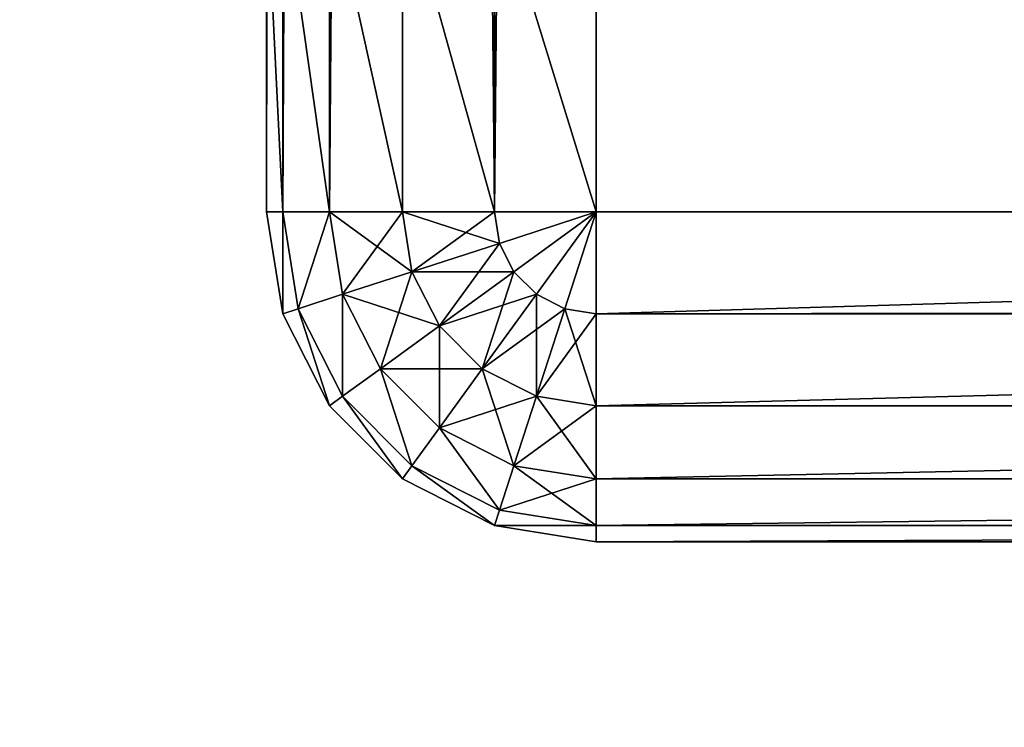
# Model space of a CAD drawing. Extents: x 7 to 9169, y -20 to 3050.
# Drawn here: x 1646 to 1649, y 646 to 649 of the extents above; entities that cross this region are included whole.
import ezdxf

# ---------------------------------------------------------------- set-up
doc = ezdxf.new("R2010")
doc.units = 0
doc.header["$LTSCALE"] = 25.4
doc.layers.get('0').update_dxf_attribs({"linetype": 'CONTINUOUS'})

# ---------------------------------------------------------------- blocks, each defined once
blk = doc.blocks.new('GROUP_22')
at = {"color": 0}
mesh = blk.add_polyface(dxfattribs=at)
corners = [(1800, 805), (0, 55), (0, 805), (650, 95), (600, 55), (1150, 95), (1200, 55), (1800, 55)]
mesh.append_faces([[corners[k] for k in face] for face in [(0, 1, 2), (1, 3, 4), (6, 0, 7)]], dxfattribs={"vtx0": -1, "color": 0})
mesh.append_faces([[corners[k] for k in face] for face in [(3, 0, 5), (5, 0, 6)]], dxfattribs={"vtx0": -1, "vtx1": -1, "color": 0})
mesh.append_faces([[corners[k] for k in face] for face in [(1, 0, 3)]], dxfattribs={"vtx0": -1, "vtx1": -1, "vtx2": -1, "color": 0})
mesh = blk.add_polyface(dxfattribs=at)
corners = [(0, 55, 25), (1800, 805, 25), (0, 805, 25), (650, 95, 25), (600, 55, 25), (1150, 95, 25), (1200, 55, 25), (1800, 55, 25)]
mesh.append_faces([[corners[k] for k in face] for face in [(0, 1, 2), (3, 0, 4), (1, 6, 7)]], dxfattribs={"vtx0": -1, "color": 0})
mesh.append_faces([[corners[k] for k in face] for face in [(1, 0, 3)]], dxfattribs={"vtx0": -1, "vtx1": -1, "vtx2": -1, "color": 0})
mesh.append_faces([[corners[k] for k in face] for face in [(1, 3, 5), (1, 5, 6)]], dxfattribs={"vtx0": -1, "vtx2": -1, "color": 0})
blk = doc.blocks.new('GROUP_7')
at = {"color": 49}
for p, q in [((-9, 575, 27), (22, 575, 27)), ((-9, 575, 27), (22, 575, 27)), ((21, 575, 13.9749), (22, 575, 13.9749)), ((21, 575, 13.9749), (22, 575, 13.9749)), ((22, 575, 13.9749), (22, 575, 27)), ((22, 575, 27), (22, 574.9511, 27.309)), ((22, 575, 13.9749), (22, 575, 27)), ((22, 575, 27), (22.309, 574.9511, 27)), ((22.309, 574.9511, 13.9218), (22, 575, 13.9749)), ((22, 575, 13.9749), (22, 574.9511, 13.466)), ((22, 575, 13.9749), (22, 574.9511, 13.466)), ((22.309, 574.9511, 13.9218), (22, 575, 13.9749)), ((22, 575, 27), (22, 574.9511, 27.309)), ((22, 575, 27), (22.309, 574.9511, 27)), ((22, 574.9511, 27.309), (-9, 574.9511, 27.309)), ((22, 574.9511, 27.309), (-9, 574.9511, 27.309)), ((22, 574.9511, 13.466), (21, 574.9511, 13.466)), ((22, 574.9511, 13.466), (21, 574.9511, 13.466)), ((22, 574.9511, 27.309), (22, 574.809, 27.5878)), ((22, 574.9511, 13.466), (22, 574.809, 12.9009)), ((22, 574.9511, 13.466), (22, 574.809, 12.9009)), ((22, 574.9511, 13.466), (22.2939, 574.9045, 13.4156)), ((22, 574.9511, 13.466), (22.2939, 574.9045, 13.4156)), ((22, 574.9511, 27.309), (22, 574.809, 27.5878)), ((22, 574.9511, 27.309), (22.2939, 574.9045, 27.309)), ((22, 574.9511, 27.309), (22.2939, 574.9045, 27.309)), ((22.309, 574.9511, 13.9218), (22.2939, 574.9045, 13.4156)), ((22.309, 574.9511, 13.9218), (22.2939, 574.9045, 13.4156)), ((22.309, 574.9511, 27), (22.2939, 574.9045, 27.309)), ((22.309, 574.9511, 27), (22.2939, 574.9045, 27.309)), ((22.309, 574.9511, 27), (22.309, 574.9511, 13.9218)), ((22.309, 574.9511, 27), (22.309, 574.9511, 13.9218)), ((22.309, 574.9511, 27), (22.5878, 574.809, 27)), ((22.5878, 574.809, 13.7678), (22.309, 574.9511, 13.9218)), ((22.5878, 574.809, 13.7678), (22.309, 574.9511, 13.9218)), ((22.309, 574.9511, 27), (22.5878, 574.809, 27)), ((22.2939, 574.9045, 13.4156), (22.25, 574.7694, 12.858)), ((22.2939, 574.9045, 13.4156), (22.25, 574.7694, 12.858)), ((22.2939, 574.9045, 27.309), (22.25, 574.7694, 27.5878)), ((22.2939, 574.9045, 27.309), (22.25, 574.7694, 27.5878)), ((22.2939, 574.9045, 13.4156), (22.559, 574.7694, 13.2691)), ((22.2939, 574.9045, 27.309), (22.559, 574.7694, 27.309)), ((22.2939, 574.9045, 13.4156), (22.559, 574.7694, 13.2691)), ((22.2939, 574.9045, 27.309), (22.559, 574.7694, 27.309)), ((22, 574.809, 27.5878), (-9, 574.809, 27.5878)), ((22, 574.809, 27.5878), (-9, 574.809, 27.5878)), ((22, 574.809, 12.9009), (21, 574.809, 12.9009)), ((22, 574.809, 12.9009), (21, 574.809, 12.9009)), ((22, 574.809, 12.9009), (22, 574.5878, 12.3348)), ((22, 574.809, 27.5878), (22, 574.5878, 27.809)), ((22, 574.809, 12.9009), (22, 574.5878, 12.3348)), ((22, 574.809, 12.9009), (22.25, 574.7694, 12.858)), ((22, 574.809, 12.9009), (22.25, 574.7694, 12.858)), ((22, 574.809, 27.5878), (22, 574.5878, 27.809)), ((22, 574.809, 27.5878), (22.25, 574.7694, 27.5878)), ((22, 574.809, 27.5878), (22.25, 574.7694, 27.5878)), ((22.5878, 574.809, 27), (22.559, 574.7694, 27.309)), ((22.5878, 574.809, 13.7678), (22.559, 574.7694, 13.2691)), ((22.5878, 574.809, 13.7678), (22.559, 574.7694, 13.2691)), ((22.5878, 574.809, 27), (22.559, 574.7694, 27.309)), ((22.5878, 574.809, 27), (22.5878, 574.809, 13.7678)), ((22.5878, 574.809, 27), (22.809, 574.5878, 27)), ((22.809, 574.5878, 13.528), (22.5878, 574.809, 13.7678)), ((22.5878, 574.809, 27), (22.5878, 574.809, 13.7678)), ((22.5878, 574.809, 27), (22.809, 574.5878, 27)), ((22.809, 574.5878, 13.528), (22.5878, 574.809, 13.7678)), ((22.25, 574.7694, 12.858), (22.1816, 574.559, 12.3036)), ((22.25, 574.7694, 12.858), (22.1816, 574.559, 12.3036)), ((22.25, 574.7694, 27.5878), (22.1816, 574.559, 27.809)), ((22.25, 574.7694, 27.5878), (22.1816, 574.559, 27.809)), ((22.25, 574.7694, 12.858), (22.4755, 574.6545, 12.7334)), ((22.25, 574.7694, 12.858), (22.4755, 574.6545, 12.7334)), ((22.25, 574.7694, 27.5878), (22.4755, 574.6545, 27.5878)), ((22.25, 574.7694, 27.5878), (22.4755, 574.6545, 27.5878)), ((22.559, 574.7694, 13.2691), (22.4755, 574.6545, 12.7334)), ((22.559, 574.7694, 27.309), (22.4755, 574.6545, 27.5878)), ((22.559, 574.7694, 13.2691), (22.4755, 574.6545, 12.7334)), ((22.559, 574.7694, 27.309), (22.4755, 574.6545, 27.5878)), ((22.559, 574.7694, 27.309), (22.7694, 574.559, 27.309)), ((22.559, 574.7694, 13.2691), (22.7694, 574.559, 13.041)), ((22.559, 574.7694, 13.2691), (22.7694, 574.559, 13.041)), ((22.559, 574.7694, 27.309), (22.7694, 574.559, 27.309)), ((22.4755, 574.6545, 12.7334), (22.3455, 574.4755, 12.2131)), ((22.4755, 574.6545, 12.7334), (22.3455, 574.4755, 12.2131)), ((22.4755, 574.6545, 27.5878), (22.3455, 574.4755, 27.809)), ((22.4755, 574.6545, 27.5878), (22.3455, 574.4755, 27.809)), ((22.4755, 574.6545, 12.7334), (22.6545, 574.4755, 12.5394)), ((22.4755, 574.6545, 12.7334), (22.6545, 574.4755, 12.5394)), ((22.4755, 574.6545, 27.5878), (22.6545, 574.4755, 27.5878)), ((22.4755, 574.6545, 27.5878), (22.6545, 574.4755, 27.5878)), ((22, 574.5878, 27.809), (-9, 574.5878, 27.809)), ((22, 574.5878, 27.809), (-9, 574.5878, 27.809)), ((22, 574.5878, 12.3348), (21, 574.5878, 12.3348)), ((22, 574.5878, 12.3348), (21, 574.5878, 12.3348)), ((22, 574.5878, 12.3348), (22, 574.309, 11.8231)), ((22, 574.5878, 27.809), (22, 574.309, 27.9511)), ((22, 574.5878, 12.3348), (22, 574.309, 11.8231)), ((22, 574.5878, 12.3348), (22.1816, 574.559, 12.3036)), ((22, 574.5878, 12.3348), (22.1816, 574.559, 12.3036)), ((22, 574.5878, 27.809), (22.1816, 574.559, 27.809)), ((22, 574.5878, 27.809), (22, 574.309, 27.9511)), ((22, 574.5878, 27.809), (22.1816, 574.559, 27.809)), ((22.809, 574.5878, 27), (22.7694, 574.559, 27.309)), ((22.809, 574.5878, 27), (22.7694, 574.559, 27.309)), ((22.809, 574.5878, 13.528), (22.7694, 574.559, 13.041)), ((22.809, 574.5878, 13.528), (22.7694, 574.559, 13.041)), ((22.809, 574.5878, 27), (22.809, 574.5878, 13.528)), ((22.809, 574.5878, 27), (22.809, 574.5878, 13.528)), ((22.809, 574.5878, 27), (22.9511, 574.309, 27)), ((22.9511, 574.309, 13.2258), (22.809, 574.5878, 13.528)), ((22.809, 574.5878, 27), (22.9511, 574.309, 27)), ((22.9511, 574.309, 13.2258), (22.809, 574.5878, 13.528)), ((22.1816, 574.559, 12.3036), (22.0955, 574.2939, 11.8067)), ((22.1816, 574.559, 12.3036), (22.0955, 574.2939, 11.8067)), ((22.1816, 574.559, 27.809), (22.0955, 574.2939, 27.9511)), ((22.1816, 574.559, 27.809), (22.0955, 574.2939, 27.9511)), ((22.1816, 574.559, 12.3036), (22.3455, 574.4755, 12.2131)), ((22.1816, 574.559, 12.3036), (22.3455, 574.4755, 12.2131)), ((22.1816, 574.559, 27.809), (22.3455, 574.4755, 27.809)), ((22.1816, 574.559, 27.809), (22.3455, 574.4755, 27.809)), ((22.7694, 574.559, 27.309), (22.6545, 574.4755, 27.5878)), ((22.7694, 574.559, 13.041), (22.6545, 574.4755, 12.5394)), ((22.7694, 574.559, 13.041), (22.6545, 574.4755, 12.5394)), ((22.7694, 574.559, 27.309), (22.6545, 574.4755, 27.5878)), ((22.7694, 574.559, 27.309), (22.9045, 574.2939, 27.309)), ((22.7694, 574.559, 27.309), (22.9045, 574.2939, 27.309)), ((22.7694, 574.559, 13.041), (22.9045, 574.2939, 12.7536)), ((22.7694, 574.559, 13.041), (22.9045, 574.2939, 12.7536)), ((22.3455, 574.4755, 12.2131), (22.1816, 574.25, 11.7591)), ((22.3455, 574.4755, 12.2131), (22.1816, 574.25, 11.7591)), ((22.3455, 574.4755, 27.809), (22.1816, 574.25, 27.9511)), ((22.3455, 574.4755, 27.809), (22.1816, 574.25, 27.9511)), ((22.3455, 574.4755, 12.2131), (22.4755, 574.3455, 12.0721)), ((22.3455, 574.4755, 12.2131), (22.4755, 574.3455, 12.0721)), ((22.3455, 574.4755, 27.809), (22.4755, 574.3455, 27.809)), ((22.3455, 574.4755, 27.809), (22.4755, 574.3455, 27.809)), ((22.6545, 574.4755, 12.5394), (22.4755, 574.3455, 12.0721)), ((22.6545, 574.4755, 27.5878), (22.4755, 574.3455, 27.809)), ((22.6545, 574.4755, 27.5878), (22.4755, 574.3455, 27.809)), ((22.6545, 574.4755, 12.5394), (22.4755, 574.3455, 12.0721)), ((22.6545, 574.4755, 27.5878), (22.7694, 574.25, 27.5878)), ((22.6545, 574.4755, 12.5394), (22.7694, 574.25, 12.2949)), ((22.6545, 574.4755, 27.5878), (22.7694, 574.25, 27.5878)), ((22.6545, 574.4755, 12.5394), (22.7694, 574.25, 12.2949)), ((22.4755, 574.3455, 12.0721), (22.25, 574.1816, 11.685)), ((22.4755, 574.3455, 12.0721), (22.25, 574.1816, 11.685)), ((22.4755, 574.3455, 27.809), (22.25, 574.1816, 27.9511)), ((22.4755, 574.3455, 27.809), (22.25, 574.1816, 27.9511)), ((22.4755, 574.3455, 12.0721), (22.559, 574.1816, 11.8945)), ((22.4755, 574.3455, 27.809), (22.559, 574.1816, 27.809)), ((22.4755, 574.3455, 27.809), (22.559, 574.1816, 27.809)), ((22.4755, 574.3455, 12.0721), (22.559, 574.1816, 11.8945)), ((22, 574.309, 27.9511), (-9, 574.309, 27.9511)), ((22, 574.309, 27.9511), (-9, 574.309, 27.9511)), ((22, 574.309, 11.8231), (21, 574.309, 11.8231)), ((22, 574.309, 11.8231), (21, 574.309, 11.8231)), ((22, 574.309, 11.8231), (22, 574, 11.4159)), ((22, 574.309, 27.9511), (22, 574, 28)), ((22, 574.309, 11.8231), (22.0955, 574.2939, 11.8067)), ((22, 574.309, 11.8231), (22, 574, 11.4159)), ((22, 574.309, 11.8231), (22.0955, 574.2939, 11.8067)), ((22, 574.309, 27.9511), (22, 574, 28)), ((22, 574.309, 27.9511), (22.0955, 574.2939, 27.9511)), ((22, 574.309, 27.9511), (22.0955, 574.2939, 27.9511)), ((22.0955, 574.2939, 11.8067), (22, 574, 11.4159)), ((22.0955, 574.2939, 11.8067), (22, 574, 11.4159)), ((22.0955, 574.2939, 27.9511), (22, 574, 28)), ((22.0955, 574.2939, 27.9511), (22, 574, 28)), ((22.0955, 574.2939, 11.8067), (22.1816, 574.25, 11.7591)), ((22.0955, 574.2939, 11.8067), (22.1816, 574.25, 11.7591)), ((22.0955, 574.2939, 27.9511), (22.1816, 574.25, 27.9511)), ((22.0955, 574.2939, 27.9511), (22.1816, 574.25, 27.9511)), ((22.9045, 574.2939, 12.7536), (22.7694, 574.25, 12.2949)), ((22.9045, 574.2939, 27.309), (22.7694, 574.25, 27.5878)), ((22.9045, 574.2939, 27.309), (22.7694, 574.25, 27.5878)), ((22.9045, 574.2939, 12.7536), (22.7694, 574.25, 12.2949)), ((22.9511, 574.309, 27), (22.9045, 574.2939, 27.309)), ((22.9511, 574.309, 27), (22.9045, 574.2939, 27.309)), ((22.9511, 574.309, 13.2258), (22.9045, 574.2939, 12.7536)), ((22.9511, 574.309, 13.2258), (22.9045, 574.2939, 12.7536)), ((22.9045, 574.2939, 12.7536), (22.9511, 574, 12.435)), ((22.9045, 574.2939, 27.309), (22.9511, 574, 27.309)), ((22.9045, 574.2939, 27.309), (22.9511, 574, 27.309)), ((22.9045, 574.2939, 12.7536), (22.9511, 574, 12.435)), ((22.9511, 574.309, 27), (22.9511, 574.309, 13.2258)), ((22.9511, 574.309, 27), (23, 574, 27)), ((23, 574, 12.8908), (22.9511, 574.309, 13.2258)), ((22.9511, 574.309, 27), (22.9511, 574.309, 13.2258)), ((22.9511, 574.309, 27), (23, 574, 27)), ((23, 574, 12.8908), (22.9511, 574.309, 13.2258)), ((22.1816, 574.25, 11.7591), (22, 574, 11.4159)), ((22.1816, 574.25, 11.7591), (22, 574, 11.4159)), ((22.1816, 574.25, 27.9511), (22, 574, 28)), ((22.1816, 574.25, 27.9511), (22, 574, 28)), ((22.1816, 574.25, 11.7591), (22.25, 574.1816, 11.685)), ((22.1816, 574.25, 11.7591), (22.25, 574.1816, 11.685)), ((22.1816, 574.25, 27.9511), (22.25, 574.1816, 27.9511)), ((22.1816, 574.25, 27.9511), (22.25, 574.1816, 27.9511)), ((22.7694, 574.25, 27.5878), (22.559, 574.1816, 27.809)), ((22.7694, 574.25, 12.2949), (22.559, 574.1816, 11.8945)), ((22.7694, 574.25, 27.5878), (22.559, 574.1816, 27.809)), ((22.7694, 574.25, 12.2949), (22.559, 574.1816, 11.8945)), ((22.7694, 574.25, 12.2949), (22.809, 574, 12.0239)), ((22.7694, 574.25, 27.5878), (22.809, 574, 27.5878)), ((22.7694, 574.25, 27.5878), (22.809, 574, 27.5878)), ((22.7694, 574.25, 12.2949), (22.809, 574, 12.0239)), ((22.25, 574.1816, 11.685), (22, 574, 11.4159)), ((22.25, 574.1816, 11.685), (22, 574, 11.4159)), ((22.25, 574.1816, 27.9511), (22, 574, 28)), ((22.25, 574.1816, 27.9511), (22, 574, 28)), ((22.25, 574.1816, 11.685), (22.2939, 574.0955, 11.5916)), ((22.25, 574.1816, 11.685), (22.2939, 574.0955, 11.5916)), ((22.25, 574.1816, 27.9511), (22.2939, 574.0955, 27.9511)), ((22.25, 574.1816, 27.9511), (22.2939, 574.0955, 27.9511)), ((22.559, 574.1816, 11.8945), (22.2939, 574.0955, 11.5916)), ((22.559, 574.1816, 11.8945), (22.2939, 574.0955, 11.5916)), ((22.559, 574.1816, 27.809), (22.2939, 574.0955, 27.9511)), ((22.559, 574.1816, 27.809), (22.2939, 574.0955, 27.9511)), ((22.559, 574.1816, 11.8945), (22.5878, 574, 11.6976)), ((22.559, 574.1816, 27.809), (22.5878, 574, 27.809)), ((22.559, 574.1816, 11.8945), (22.5878, 574, 11.6976)), ((22.559, 574.1816, 27.809), (22.5878, 574, 27.809)), ((22.2939, 574.0955, 11.5916), (22, 574, 11.4159)), ((22.2939, 574.0955, 11.5916), (22, 574, 11.4159)), ((22.2939, 574.0955, 27.9511), (22, 574, 28)), ((22.2939, 574.0955, 27.9511), (22, 574, 28)), ((22.2939, 574.0955, 11.5916), (22.309, 574, 11.4881)), ((22.2939, 574.0955, 11.5916), (22.309, 574, 11.4881)), ((22.2939, 574.0955, 27.9511), (22.309, 574, 27.9511)), ((22.2939, 574.0955, 27.9511), (22.309, 574, 27.9511)), ((-9, 574, 28), (22, 574, 28)), ((-9, 574, 28), (22, 574, 28)), ((21, 574, 11.4159), (22, 574, 11.4159)), ((21, 574, 11.4159), (22, 574, 11.4159)), ((22, 574, 28), (22, 287.5, 28)), ((22, 574, 11.4159), (22, 563.5406, 0.0772)), ((22, 574, 28), (22.309, 574, 27.9511)), ((22, 574, 28), (22, 287.5, 28)), ((22, 574, 11.4159), (22, 563.5406, 0.0772)), ((22, 574, 11.4159), (22.309, 574, 11.4881)), ((22, 574, 11.4159), (22.309, 574, 11.4881)), ((22, 574, 28), (22.309, 574, 27.9511)), ((22.309, 574, 27.9511), (22.5878, 574, 27.809)), ((22.309, 287.5, 27.9511), (22.309, 574, 27.9511)), ((22.309, 287.5, 27.9511), (22.309, 574, 27.9511)), ((22.309, 563.4687, 0.0714), (22.309, 574, 11.4881)), ((22.309, 563.4687, 0.0714), (22.309, 574, 11.4881)), ((22.309, 574, 11.4881), (22.5878, 574, 11.6976)), ((22.309, 574, 11.4881), (22.5878, 574, 11.6976)), ((22.309, 574, 27.9511), (22.5878, 574, 27.809)), ((22.5878, 574, 27.809), (22.809, 574, 27.5878)), ((22.5878, 287.5, 27.809), (22.5878, 574, 27.809)), ((22.5878, 287.5, 27.809), (22.5878, 574, 27.809)), ((22.5878, 563.2599, 0.0546), (22.5878, 574, 11.6976)), ((22.5878, 574, 11.6976), (22.809, 574, 12.0239)), ((22.5878, 563.2599, 0.0546), (22.5878, 574, 11.6976)), ((22.5878, 574, 27.809), (22.809, 574, 27.5878)), ((22.5878, 574, 11.6976), (22.809, 574, 12.0239)), ((22.809, 574, 27.5878), (22.9511, 574, 27.309)), ((22.809, 287.5, 27.5878), (22.809, 574, 27.5878)), ((22.809, 287.5, 27.5878), (22.809, 574, 27.5878)), ((22.809, 562.9346, 0.0283), (22.809, 574, 12.0239)), ((22.809, 562.9346, 0.0283), (22.809, 574, 12.0239)), ((22.809, 574, 12.0239), (22.9511, 574, 12.435)), ((22.809, 574, 12.0239), (22.9511, 574, 12.435)), ((22.809, 574, 27.5878), (22.9511, 574, 27.309)), ((22.9511, 574, 27.309), (23, 574, 27)), ((22.9511, 287.5, 27.309), (22.9511, 574, 27.309)), ((22.9511, 287.5, 27.309), (22.9511, 574, 27.309)), ((22.9511, 562.5248, -0.0048), (22.9511, 574, 12.435)), ((22.9511, 574, 12.435), (23, 574, 12.8908)), ((22.9511, 562.5248, -0.0048), (22.9511, 574, 12.435)), ((22.9511, 574, 27.309), (23, 574, 27)), ((22.9511, 574, 12.435), (23, 574, 12.8908)), ((23, 574, 12.8908), (23, 562.0705, -0.0415)), ((23, 574, 27), (23, 574, 12.8908)), ((23, 574, 27), (23, 287.5, 27)), ((23, 574, 27), (23, 287.5, 27)), ((23, 574, 27), (23, 574, 12.8908)), ((23, 574, 12.8908), (23, 562.0705, -0.0415))]:
    blk.add_line(p, q, dxfattribs=at)
mesh = blk.add_polyface(dxfattribs=at)
corners = [(-9, 575, 27), (19, 575, 26), (-9, 575, 26), (21, 575, 24), (22, 575, 13.9749), (21, 575, 13.9749), (22, 575, 27), (20.9021, 575, 24.618), (20.618, 575, 25.1756), (20.1756, 575, 25.618), (19.618, 575, 25.9021)]
mesh.append_faces([[corners[k] for k in face] for face in [(0, 1, 2), (3, 4, 5)]], dxfattribs={"vtx0": -1, "color": 49})
mesh.append_faces([[corners[k] for k in face] for face in [(4, 3, 6), (6, 1, 0)]], dxfattribs={"vtx0": -1, "vtx1": -1, "color": 49})
mesh.append_faces([[corners[k] for k in face] for face in [(6, 3, 7), (6, 7, 8), (6, 8, 9), (6, 9, 10), (6, 10, 1)]], dxfattribs={"vtx0": -1, "vtx2": -1, "color": 49})
mesh = blk.add_polyface(dxfattribs=at)
corners = [(-9, 574.9511, 27.309), (22, 575, 27), (-9, 575, 27), (22, 574.9511, 27.309)]
mesh.append_faces([[corners[k] for k in face] for face in [(0, 1, 2), (1, 0, 3)]], dxfattribs={"vtx0": -1, "color": 49})
mesh = blk.add_polyface(dxfattribs=at)
corners = [(21, 575, 13.9749), (22, 574.9511, 13.466), (21, 574.9511, 13.466), (22, 575, 13.9749)]
mesh.append_faces([[corners[k] for k in face] for face in [(0, 1, 2), (1, 0, 3)]], dxfattribs={"vtx0": -1, "color": 49})
mesh = blk.add_polyface(dxfattribs=at)
corners = [(22, 575, 13.9749), (22.309, 574.9511, 27), (22.309, 574.9511, 13.9218), (22, 575, 27)]
mesh.append_faces([[corners[k] for k in face] for face in [(0, 1, 2), (1, 0, 3)]], dxfattribs={"vtx0": -1, "color": 49})
mesh = blk.add_polyface(dxfattribs=at)
corners = [(22, 574.9511, 13.466), (22.309, 574.9511, 13.9218), (22.2939, 574.9045, 13.4156), (22, 575, 13.9749)]
mesh.append_faces([[corners[k] for k in face] for face in [(0, 1, 2), (1, 0, 3)]], dxfattribs={"vtx0": -1, "color": 49})
mesh = blk.add_polyface(dxfattribs=at)
corners = [(22, 574.9511, 27.309), (22.309, 574.9511, 27), (22, 575, 27), (22.2939, 574.9045, 27.309)]
mesh.append_faces([[corners[k] for k in face] for face in [(0, 1, 2), (1, 0, 3)]], dxfattribs={"vtx0": -1, "color": 49})
mesh = blk.add_polyface(dxfattribs=at)
corners = [(-9, 574.809, 27.5878), (22, 574.9511, 27.309), (-9, 574.9511, 27.309), (22, 574.809, 27.5878)]
mesh.append_faces([[corners[k] for k in face] for face in [(0, 1, 2), (1, 0, 3)]], dxfattribs={"vtx0": -1, "color": 49})
mesh = blk.add_polyface(dxfattribs=at)
corners = [(21, 574.9511, 13.466), (22, 574.809, 12.9009), (21, 574.809, 12.9009), (22, 574.9511, 13.466)]
mesh.append_faces([[corners[k] for k in face] for face in [(0, 1, 2), (1, 0, 3)]], dxfattribs={"vtx0": -1, "color": 49})
mesh = blk.add_polyface(dxfattribs=at)
corners = [(22, 574.809, 12.9009), (22.2939, 574.9045, 13.4156), (22.25, 574.7694, 12.858), (22, 574.9511, 13.466)]
mesh.append_faces([[corners[k] for k in face] for face in [(0, 1, 2), (1, 0, 3)]], dxfattribs={"vtx0": -1, "color": 49})
mesh = blk.add_polyface(dxfattribs=at)
corners = [(22, 574.809, 27.5878), (22.2939, 574.9045, 27.309), (22, 574.9511, 27.309), (22.25, 574.7694, 27.5878)]
mesh.append_faces([[corners[k] for k in face] for face in [(0, 1, 2), (1, 0, 3)]], dxfattribs={"vtx0": -1, "color": 49})
mesh = blk.add_polyface(dxfattribs=at)
corners = [(22.2939, 574.9045, 13.4156), (22.5878, 574.809, 13.7678), (22.559, 574.7694, 13.2691), (22.309, 574.9511, 13.9218)]
mesh.append_faces([[corners[k] for k in face] for face in [(0, 1, 2), (1, 0, 3)]], dxfattribs={"vtx0": -1, "color": 49})
mesh = blk.add_polyface(dxfattribs=at)
corners = [(22.2939, 574.9045, 27.309), (22.5878, 574.809, 27), (22.309, 574.9511, 27), (22.559, 574.7694, 27.309)]
mesh.append_faces([[corners[k] for k in face] for face in [(0, 1, 2), (1, 0, 3)]], dxfattribs={"vtx0": -1, "color": 49})
mesh = blk.add_polyface(dxfattribs=at)
corners = [(22.309, 574.9511, 13.9218), (22.5878, 574.809, 27), (22.5878, 574.809, 13.7678), (22.309, 574.9511, 27)]
mesh.append_faces([[corners[k] for k in face] for face in [(0, 1, 2), (1, 0, 3)]], dxfattribs={"vtx0": -1, "color": 49})
mesh = blk.add_polyface(dxfattribs=at)
corners = [(22.25, 574.7694, 12.858), (22.559, 574.7694, 13.2691), (22.4755, 574.6545, 12.7334), (22.2939, 574.9045, 13.4156)]
mesh.append_faces([[corners[k] for k in face] for face in [(0, 1, 2), (1, 0, 3)]], dxfattribs={"vtx0": -1, "color": 49})
mesh = blk.add_polyface(dxfattribs=at)
corners = [(22.25, 574.7694, 27.5878), (22.559, 574.7694, 27.309), (22.2939, 574.9045, 27.309), (22.4755, 574.6545, 27.5878)]
mesh.append_faces([[corners[k] for k in face] for face in [(0, 1, 2), (1, 0, 3)]], dxfattribs={"vtx0": -1, "color": 49})
mesh = blk.add_polyface(dxfattribs=at)
corners = [(-9, 574.5878, 27.809), (22, 574.809, 27.5878), (-9, 574.809, 27.5878), (22, 574.5878, 27.809)]
mesh.append_faces([[corners[k] for k in face] for face in [(0, 1, 2), (1, 0, 3)]], dxfattribs={"vtx0": -1, "color": 49})
mesh = blk.add_polyface(dxfattribs=at)
corners = [(21, 574.809, 12.9009), (22, 574.5878, 12.3348), (21, 574.5878, 12.3348), (22, 574.809, 12.9009)]
mesh.append_faces([[corners[k] for k in face] for face in [(0, 1, 2), (1, 0, 3)]], dxfattribs={"vtx0": -1, "color": 49})
mesh = blk.add_polyface(dxfattribs=at)
corners = [(22, 574.5878, 12.3348), (22.25, 574.7694, 12.858), (22.1816, 574.559, 12.3036), (22, 574.809, 12.9009)]
mesh.append_faces([[corners[k] for k in face] for face in [(0, 1, 2), (1, 0, 3)]], dxfattribs={"vtx0": -1, "color": 49})
mesh = blk.add_polyface(dxfattribs=at)
corners = [(22.1816, 574.559, 27.809), (22, 574.809, 27.5878), (22, 574.5878, 27.809), (22.25, 574.7694, 27.5878)]
mesh.append_faces([[corners[k] for k in face] for face in [(0, 1, 2), (1, 0, 3)]], dxfattribs={"vtx0": -1, "color": 49})
mesh = blk.add_polyface(dxfattribs=at)
corners = [(22.809, 574.5878, 27), (22.559, 574.7694, 27.309), (22.7694, 574.559, 27.309), (22.5878, 574.809, 27)]
mesh.append_faces([[corners[k] for k in face] for face in [(0, 1, 2), (1, 0, 3)]], dxfattribs={"vtx0": -1, "color": 49})
mesh = blk.add_polyface(dxfattribs=at)
corners = [(22.559, 574.7694, 13.2691), (22.809, 574.5878, 13.528), (22.7694, 574.559, 13.041), (22.5878, 574.809, 13.7678)]
mesh.append_faces([[corners[k] for k in face] for face in [(0, 1, 2), (1, 0, 3)]], dxfattribs={"vtx0": -1, "color": 49})
mesh = blk.add_polyface(dxfattribs=at)
corners = [(22.5878, 574.809, 13.7678), (22.809, 574.5878, 27), (22.809, 574.5878, 13.528), (22.5878, 574.809, 27)]
mesh.append_faces([[corners[k] for k in face] for face in [(0, 1, 2), (1, 0, 3)]], dxfattribs={"vtx0": -1, "color": 49})
mesh = blk.add_polyface(dxfattribs=at)
corners = [(22.1816, 574.559, 12.3036), (22.4755, 574.6545, 12.7334), (22.3455, 574.4755, 12.2131), (22.25, 574.7694, 12.858)]
mesh.append_faces([[corners[k] for k in face] for face in [(0, 1, 2), (1, 0, 3)]], dxfattribs={"vtx0": -1, "color": 49})
mesh = blk.add_polyface(dxfattribs=at)
corners = [(22.3455, 574.4755, 27.809), (22.25, 574.7694, 27.5878), (22.1816, 574.559, 27.809), (22.4755, 574.6545, 27.5878)]
mesh.append_faces([[corners[k] for k in face] for face in [(0, 1, 2), (1, 0, 3)]], dxfattribs={"vtx0": -1, "color": 49})
mesh = blk.add_polyface(dxfattribs=at)
corners = [(22.4755, 574.6545, 12.7334), (22.7694, 574.559, 13.041), (22.6545, 574.4755, 12.5394), (22.559, 574.7694, 13.2691)]
mesh.append_faces([[corners[k] for k in face] for face in [(0, 1, 2), (1, 0, 3)]], dxfattribs={"vtx0": -1, "color": 49})
mesh = blk.add_polyface(dxfattribs=at)
corners = [(22.7694, 574.559, 27.309), (22.4755, 574.6545, 27.5878), (22.6545, 574.4755, 27.5878), (22.559, 574.7694, 27.309)]
mesh.append_faces([[corners[k] for k in face] for face in [(0, 1, 2), (1, 0, 3)]], dxfattribs={"vtx0": -1, "color": 49})
mesh = blk.add_polyface(dxfattribs=at)
corners = [(22.3455, 574.4755, 12.2131), (22.6545, 574.4755, 12.5394), (22.4755, 574.3455, 12.0721), (22.4755, 574.6545, 12.7334)]
mesh.append_faces([[corners[k] for k in face] for face in [(0, 1, 2), (1, 0, 3)]], dxfattribs={"vtx0": -1, "color": 49})
mesh = blk.add_polyface(dxfattribs=at)
corners = [(22.4755, 574.3455, 27.809), (22.4755, 574.6545, 27.5878), (22.3455, 574.4755, 27.809), (22.6545, 574.4755, 27.5878)]
mesh.append_faces([[corners[k] for k in face] for face in [(0, 1, 2), (1, 0, 3)]], dxfattribs={"vtx0": -1, "color": 49})
mesh = blk.add_polyface(dxfattribs=at)
corners = [(22, 574.309, 27.9511), (-9, 574.5878, 27.809), (-9, 574.309, 27.9511), (22, 574.5878, 27.809)]
mesh.append_faces([[corners[k] for k in face] for face in [(0, 1, 2), (1, 0, 3)]], dxfattribs={"vtx0": -1, "color": 49})
mesh = blk.add_polyface(dxfattribs=at)
corners = [(21, 574.5878, 12.3348), (22, 574.309, 11.8231), (21, 574.309, 11.8231), (22, 574.5878, 12.3348)]
mesh.append_faces([[corners[k] for k in face] for face in [(0, 1, 2), (1, 0, 3)]], dxfattribs={"vtx0": -1, "color": 49})
mesh = blk.add_polyface(dxfattribs=at)
corners = [(22, 574.309, 11.8231), (22.1816, 574.559, 12.3036), (22.0955, 574.2939, 11.8067), (22, 574.5878, 12.3348)]
mesh.append_faces([[corners[k] for k in face] for face in [(0, 1, 2), (1, 0, 3)]], dxfattribs={"vtx0": -1, "color": 49})
mesh = blk.add_polyface(dxfattribs=at)
corners = [(22.0955, 574.2939, 27.9511), (22, 574.5878, 27.809), (22, 574.309, 27.9511), (22.1816, 574.559, 27.809)]
mesh.append_faces([[corners[k] for k in face] for face in [(0, 1, 2), (1, 0, 3)]], dxfattribs={"vtx0": -1, "color": 49})
mesh = blk.add_polyface(dxfattribs=at)
corners = [(22.9511, 574.309, 27), (22.7694, 574.559, 27.309), (22.9045, 574.2939, 27.309), (22.809, 574.5878, 27)]
mesh.append_faces([[corners[k] for k in face] for face in [(0, 1, 2), (1, 0, 3)]], dxfattribs={"vtx0": -1, "color": 49})
mesh = blk.add_polyface(dxfattribs=at)
corners = [(22.7694, 574.559, 13.041), (22.9511, 574.309, 13.2258), (22.9045, 574.2939, 12.7536), (22.809, 574.5878, 13.528)]
mesh.append_faces([[corners[k] for k in face] for face in [(0, 1, 2), (1, 0, 3)]], dxfattribs={"vtx0": -1, "color": 49})
mesh = blk.add_polyface(dxfattribs=at)
corners = [(22.809, 574.5878, 13.528), (22.9511, 574.309, 27), (22.9511, 574.309, 13.2258), (22.809, 574.5878, 27)]
mesh.append_faces([[corners[k] for k in face] for face in [(0, 1, 2), (1, 0, 3)]], dxfattribs={"vtx0": -1, "color": 49})
mesh = blk.add_polyface(dxfattribs=at)
corners = [(22.0955, 574.2939, 11.8067), (22.3455, 574.4755, 12.2131), (22.1816, 574.25, 11.7591), (22.1816, 574.559, 12.3036)]
mesh.append_faces([[corners[k] for k in face] for face in [(0, 1, 2), (1, 0, 3)]], dxfattribs={"vtx0": -1, "color": 49})
mesh = blk.add_polyface(dxfattribs=at)
corners = [(22.1816, 574.25, 27.9511), (22.1816, 574.559, 27.809), (22.0955, 574.2939, 27.9511), (22.3455, 574.4755, 27.809)]
mesh.append_faces([[corners[k] for k in face] for face in [(0, 1, 2), (1, 0, 3)]], dxfattribs={"vtx0": -1, "color": 49})
mesh = blk.add_polyface(dxfattribs=at)
corners = [(22.9045, 574.2939, 27.309), (22.6545, 574.4755, 27.5878), (22.7694, 574.25, 27.5878), (22.7694, 574.559, 27.309)]
mesh.append_faces([[corners[k] for k in face] for face in [(0, 1, 2), (1, 0, 3)]], dxfattribs={"vtx0": -1, "color": 49})
mesh = blk.add_polyface(dxfattribs=at)
corners = [(22.6545, 574.4755, 12.5394), (22.9045, 574.2939, 12.7536), (22.7694, 574.25, 12.2949), (22.7694, 574.559, 13.041)]
mesh.append_faces([[corners[k] for k in face] for face in [(0, 1, 2), (1, 0, 3)]], dxfattribs={"vtx0": -1, "color": 49})
mesh = blk.add_polyface(dxfattribs=at)
corners = [(22.1816, 574.25, 11.7591), (22.4755, 574.3455, 12.0721), (22.25, 574.1816, 11.685), (22.3455, 574.4755, 12.2131)]
mesh.append_faces([[corners[k] for k in face] for face in [(0, 1, 2), (1, 0, 3)]], dxfattribs={"vtx0": -1, "color": 49})
mesh = blk.add_polyface(dxfattribs=at)
corners = [(22.25, 574.1816, 27.9511), (22.3455, 574.4755, 27.809), (22.1816, 574.25, 27.9511), (22.4755, 574.3455, 27.809)]
mesh.append_faces([[corners[k] for k in face] for face in [(0, 1, 2), (1, 0, 3)]], dxfattribs={"vtx0": -1, "color": 49})
mesh = blk.add_polyface(dxfattribs=at)
corners = [(22.559, 574.1816, 27.809), (22.6545, 574.4755, 27.5878), (22.4755, 574.3455, 27.809), (22.7694, 574.25, 27.5878)]
mesh.append_faces([[corners[k] for k in face] for face in [(0, 1, 2), (1, 0, 3)]], dxfattribs={"vtx0": -1, "color": 49})
mesh = blk.add_polyface(dxfattribs=at)
corners = [(22.4755, 574.3455, 12.0721), (22.7694, 574.25, 12.2949), (22.559, 574.1816, 11.8945), (22.6545, 574.4755, 12.5394)]
mesh.append_faces([[corners[k] for k in face] for face in [(0, 1, 2), (1, 0, 3)]], dxfattribs={"vtx0": -1, "color": 49})
mesh = blk.add_polyface(dxfattribs=at)
corners = [(22.25, 574.1816, 11.685), (22.559, 574.1816, 11.8945), (22.2939, 574.0955, 11.5916), (22.4755, 574.3455, 12.0721)]
mesh.append_faces([[corners[k] for k in face] for face in [(0, 1, 2), (1, 0, 3)]], dxfattribs={"vtx0": -1, "color": 49})
mesh = blk.add_polyface(dxfattribs=at)
corners = [(22.2939, 574.0955, 27.9511), (22.4755, 574.3455, 27.809), (22.25, 574.1816, 27.9511), (22.559, 574.1816, 27.809)]
mesh.append_faces([[corners[k] for k in face] for face in [(0, 1, 2), (1, 0, 3)]], dxfattribs={"vtx0": -1, "color": 49})
mesh = blk.add_polyface(dxfattribs=at)
corners = [(-9, 574, 28), (22, 574.309, 27.9511), (-9, 574.309, 27.9511), (22, 574, 28)]
mesh.append_faces([[corners[k] for k in face] for face in [(0, 1, 2), (1, 0, 3)]], dxfattribs={"vtx0": -1, "color": 49})
mesh = blk.add_polyface(dxfattribs=at)
corners = [(21, 574.309, 11.8231), (22, 574, 11.4159), (21, 574, 11.4159), (22, 574.309, 11.8231)]
mesh.append_faces([[corners[k] for k in face] for face in [(0, 1, 2), (1, 0, 3)]], dxfattribs={"vtx0": -1, "color": 49})
mesh = blk.add_polyface(dxfattribs=at)
corners = [(22, 574.309, 11.8231), (22.0955, 574.2939, 11.8067), (22, 574, 11.4159)]
mesh.append_faces([[corners[k] for k in face] for face in [(0, 1, 2)]], dxfattribs={"color": 49})
mesh = blk.add_polyface(dxfattribs=at)
corners = [(22.0955, 574.2939, 27.9511), (22, 574.309, 27.9511), (22, 574, 28)]
mesh.append_faces([[corners[k] for k in face] for face in [(0, 1, 2)]], dxfattribs={"color": 49})
mesh = blk.add_polyface(dxfattribs=at)
corners = [(22.0955, 574.2939, 11.8067), (22.1816, 574.25, 11.7591), (22, 574, 11.4159)]
mesh.append_faces([[corners[k] for k in face] for face in [(0, 1, 2)]], dxfattribs={"color": 49})
mesh = blk.add_polyface(dxfattribs=at)
corners = [(22.1816, 574.25, 27.9511), (22.0955, 574.2939, 27.9511), (22, 574, 28)]
mesh.append_faces([[corners[k] for k in face] for face in [(0, 1, 2)]], dxfattribs={"color": 49})
mesh = blk.add_polyface(dxfattribs=at)
corners = [(22.7694, 574.25, 12.2949), (22.9511, 574, 12.435), (22.809, 574, 12.0239), (22.9045, 574.2939, 12.7536)]
mesh.append_faces([[corners[k] for k in face] for face in [(0, 1, 2), (1, 0, 3)]], dxfattribs={"vtx0": -1, "color": 49})
mesh = blk.add_polyface(dxfattribs=at)
corners = [(22.9045, 574.2939, 27.309), (22.809, 574, 27.5878), (22.9511, 574, 27.309), (22.7694, 574.25, 27.5878)]
mesh.append_faces([[corners[k] for k in face] for face in [(0, 1, 2), (1, 0, 3)]], dxfattribs={"vtx0": -1, "color": 49})
mesh = blk.add_polyface(dxfattribs=at)
corners = [(22.9511, 574.309, 27), (22.9511, 574, 27.309), (23, 574, 27), (22.9045, 574.2939, 27.309)]
mesh.append_faces([[corners[k] for k in face] for face in [(0, 1, 2), (1, 0, 3)]], dxfattribs={"vtx0": -1, "color": 49})
mesh = blk.add_polyface(dxfattribs=at)
corners = [(22.9511, 574, 12.435), (22.9511, 574.309, 13.2258), (23, 574, 12.8908), (22.9045, 574.2939, 12.7536)]
mesh.append_faces([[corners[k] for k in face] for face in [(0, 1, 2), (1, 0, 3)]], dxfattribs={"vtx0": -1, "color": 49})
mesh = blk.add_polyface(dxfattribs=at)
corners = [(22.9511, 574.309, 13.2258), (23, 574, 27), (23, 574, 12.8908), (22.9511, 574.309, 27)]
mesh.append_faces([[corners[k] for k in face] for face in [(0, 1, 2), (1, 0, 3)]], dxfattribs={"vtx0": -1, "color": 49})
mesh = blk.add_polyface(dxfattribs=at)
corners = [(22.1816, 574.25, 11.7591), (22.25, 574.1816, 11.685), (22, 574, 11.4159)]
mesh.append_faces([[corners[k] for k in face] for face in [(0, 1, 2)]], dxfattribs={"color": 49})
mesh = blk.add_polyface(dxfattribs=at)
corners = [(22.25, 574.1816, 27.9511), (22.1816, 574.25, 27.9511), (22, 574, 28)]
mesh.append_faces([[corners[k] for k in face] for face in [(0, 1, 2)]], dxfattribs={"color": 49})
mesh = blk.add_polyface(dxfattribs=at)
corners = [(22.7694, 574.25, 27.5878), (22.5878, 574, 27.809), (22.809, 574, 27.5878), (22.559, 574.1816, 27.809)]
mesh.append_faces([[corners[k] for k in face] for face in [(0, 1, 2), (1, 0, 3)]], dxfattribs={"vtx0": -1, "color": 49})
mesh = blk.add_polyface(dxfattribs=at)
corners = [(22.559, 574.1816, 11.8945), (22.809, 574, 12.0239), (22.5878, 574, 11.6976), (22.7694, 574.25, 12.2949)]
mesh.append_faces([[corners[k] for k in face] for face in [(0, 1, 2), (1, 0, 3)]], dxfattribs={"vtx0": -1, "color": 49})
mesh = blk.add_polyface(dxfattribs=at)
corners = [(22.25, 574.1816, 11.685), (22.2939, 574.0955, 11.5916), (22, 574, 11.4159)]
mesh.append_faces([[corners[k] for k in face] for face in [(0, 1, 2)]], dxfattribs={"color": 49})
mesh = blk.add_polyface(dxfattribs=at)
corners = [(22.2939, 574.0955, 27.9511), (22.25, 574.1816, 27.9511), (22, 574, 28)]
mesh.append_faces([[corners[k] for k in face] for face in [(0, 1, 2)]], dxfattribs={"color": 49})
mesh = blk.add_polyface(dxfattribs=at)
corners = [(22.2939, 574.0955, 11.5916), (22.5878, 574, 11.6976), (22.309, 574, 11.4881), (22.559, 574.1816, 11.8945)]
mesh.append_faces([[corners[k] for k in face] for face in [(0, 1, 2), (1, 0, 3)]], dxfattribs={"vtx0": -1, "color": 49})
mesh = blk.add_polyface(dxfattribs=at)
corners = [(22.309, 574, 27.9511), (22.559, 574.1816, 27.809), (22.2939, 574.0955, 27.9511), (22.5878, 574, 27.809)]
mesh.append_faces([[corners[k] for k in face] for face in [(0, 1, 2), (1, 0, 3)]], dxfattribs={"vtx0": -1, "color": 49})
mesh = blk.add_polyface(dxfattribs=at)
corners = [(22.2939, 574.0955, 11.5916), (22.309, 574, 11.4881), (22, 574, 11.4159)]
mesh.append_faces([[corners[k] for k in face] for face in [(0, 1, 2)]], dxfattribs={"color": 49})
mesh = blk.add_polyface(dxfattribs=at)
corners = [(22.309, 574, 27.9511), (22.2939, 574.0955, 27.9511), (22, 574, 28)]
mesh.append_faces([[corners[k] for k in face] for face in [(0, 1, 2)]], dxfattribs={"color": 49})
mesh = blk.add_polyface(dxfattribs=at)
corners = [(22, 287.5, 28), (-9, 574, 28), (-9, 287.5, 28), (22, 574, 28)]
mesh.append_faces([[corners[k] for k in face] for face in [(0, 1, 2), (1, 0, 3)]], dxfattribs={"vtx0": -1, "color": 49})
mesh = blk.add_polyface(dxfattribs=at)
corners = [(21, 574, 11.4159), (22, 563.5406, 0.0772), (21, 563.5406, 0.0772), (22, 574, 11.4159)]
mesh.append_faces([[corners[k] for k in face] for face in [(0, 1, 2), (1, 0, 3)]], dxfattribs={"vtx0": -1, "color": 49})
mesh = blk.add_polyface(dxfattribs=at)
corners = [(22, 287.5, 28), (22.309, 574, 27.9511), (22, 574, 28), (22.309, 287.5, 27.9511)]
mesh.append_faces([[corners[k] for k in face] for face in [(0, 1, 2), (1, 0, 3)]], dxfattribs={"vtx0": -1, "color": 49})
mesh = blk.add_polyface(dxfattribs=at)
corners = [(22, 563.5406, 0.0772), (22.309, 574, 11.4881), (22.309, 563.4687, 0.0714), (22, 574, 11.4159)]
mesh.append_faces([[corners[k] for k in face] for face in [(0, 1, 2), (1, 0, 3)]], dxfattribs={"vtx0": -1, "color": 49})
mesh = blk.add_polyface(dxfattribs=at)
corners = [(22.5878, 287.5, 27.809), (22.309, 574, 27.9511), (22.309, 287.5, 27.9511), (22.5878, 574, 27.809)]
mesh.append_faces([[corners[k] for k in face] for face in [(0, 1, 2), (1, 0, 3)]], dxfattribs={"vtx0": -1, "color": 49})
mesh = blk.add_polyface(dxfattribs=at)
corners = [(22.309, 563.4687, 0.0714), (22.5878, 574, 11.6976), (22.5878, 563.2599, 0.0546), (22.309, 574, 11.4881)]
mesh.append_faces([[corners[k] for k in face] for face in [(0, 1, 2), (1, 0, 3)]], dxfattribs={"vtx0": -1, "color": 49})
mesh = blk.add_polyface(dxfattribs=at)
corners = [(22.809, 574, 27.5878), (22.5878, 287.5, 27.809), (22.809, 287.5, 27.5878), (22.5878, 574, 27.809)]
mesh.append_faces([[corners[k] for k in face] for face in [(0, 1, 2), (1, 0, 3)]], dxfattribs={"vtx0": -1, "color": 49})
mesh = blk.add_polyface(dxfattribs=at)
corners = [(22.5878, 563.2599, 0.0546), (22.809, 574, 12.0239), (22.809, 562.9346, 0.0283), (22.5878, 574, 11.6976)]
mesh.append_faces([[corners[k] for k in face] for face in [(0, 1, 2), (1, 0, 3)]], dxfattribs={"vtx0": -1, "color": 49})
mesh = blk.add_polyface(dxfattribs=at)
corners = [(22.9511, 574, 27.309), (22.809, 287.5, 27.5878), (22.9511, 287.5, 27.309), (22.809, 574, 27.5878)]
mesh.append_faces([[corners[k] for k in face] for face in [(0, 1, 2), (1, 0, 3)]], dxfattribs={"vtx0": -1, "color": 49})
mesh = blk.add_polyface(dxfattribs=at)
corners = [(22.809, 562.9346, 0.0283), (22.9511, 574, 12.435), (22.9511, 562.5248, -0.0048), (22.809, 574, 12.0239)]
mesh.append_faces([[corners[k] for k in face] for face in [(0, 1, 2), (1, 0, 3)]], dxfattribs={"vtx0": -1, "color": 49})
mesh = blk.add_polyface(dxfattribs=at)
corners = [(23, 574, 27), (22.9511, 287.5, 27.309), (23, 287.5, 27), (22.9511, 574, 27.309)]
mesh.append_faces([[corners[k] for k in face] for face in [(0, 1, 2), (1, 0, 3)]], dxfattribs={"vtx0": -1, "color": 49})
mesh = blk.add_polyface(dxfattribs=at)
corners = [(22.9511, 562.5248, -0.0048), (23, 574, 12.8908), (23, 562.0705, -0.0415), (22.9511, 574, 12.435)]
mesh.append_faces([[corners[k] for k in face] for face in [(0, 1, 2), (1, 0, 3)]], dxfattribs={"vtx0": -1, "color": 49})
mesh = blk.add_polyface(dxfattribs=at)
corners = [(23, 287.5, -19), (23, 574, 27), (23, 287.5, 27), (23, 323, -19), (23, 324.5957, -18.9824), (23, 326.4703, -18.9314), (23, 328.4403, -18.8519), (23, 330.3129, -18.7518), (23, 331.9048, -18.6408), (23, 562.0705, -0.0415), (23, 574, 12.8908)]
mesh.append_faces([[corners[k] for k in face] for face in [(0, 1, 2), (1, 9, 10)]], dxfattribs={"vtx0": -1, "color": 49})
mesh.append_faces([[corners[k] for k in face] for face in [(1, 0, 3), (1, 3, 4), (1, 4, 5), (1, 5, 6), (1, 6, 7), (1, 7, 8), (1, 8, 9)]], dxfattribs={"vtx0": -1, "vtx2": -1, "color": 49})
blk = doc.blocks.new('GROUP_44')
at = {"color": 0, "extrusion": (0, 0, -1), "zscale": -1, "rotation": 180}
blk.add_blockref('GROUP_7', (-66.2474, 617.3622, -684.2433), dxfattribs=at)
blk = doc.blocks.new('COMPONENT_28')
at = {"color": 0, "rotation": 269.9999999999779}
blk.add_blockref('GROUP_22', (-27.8127, 1800, 711.2433), dxfattribs=at)
at = {"color": 0, "extrusion": (0, 0, -1), "zscale": -1, "rotation": 90.00000000002211}
blk.add_blockref('GROUP_44', (-60.3251, 1688.7526), dxfattribs=at)
blk = doc.blocks.new('VORTEX_B2B_2')
at = {"color": 0, "extrusion": (0, 0, -1), "zscale": -1, "rotation": 180}
blk.add_blockref('COMPONENT_28', (-791.8863, 1802.2536), dxfattribs=at)
blk = doc.blocks.new('VORTEX_SIT-STAND_WORKSTATI')
at = {"color": 0}
blk.add_blockref('VORTEX_B2B_2', (745.5886, 642.7464), dxfattribs=at)

msp = doc.modelspace()

# ---------------------------------------------------------------- block references
at = {"color": 0}
msp.add_blockref('VORTEX_SIT-STAND_WORKSTATI', (6.774, -20), dxfattribs=at)

doc.saveas('drawing.dxf')
